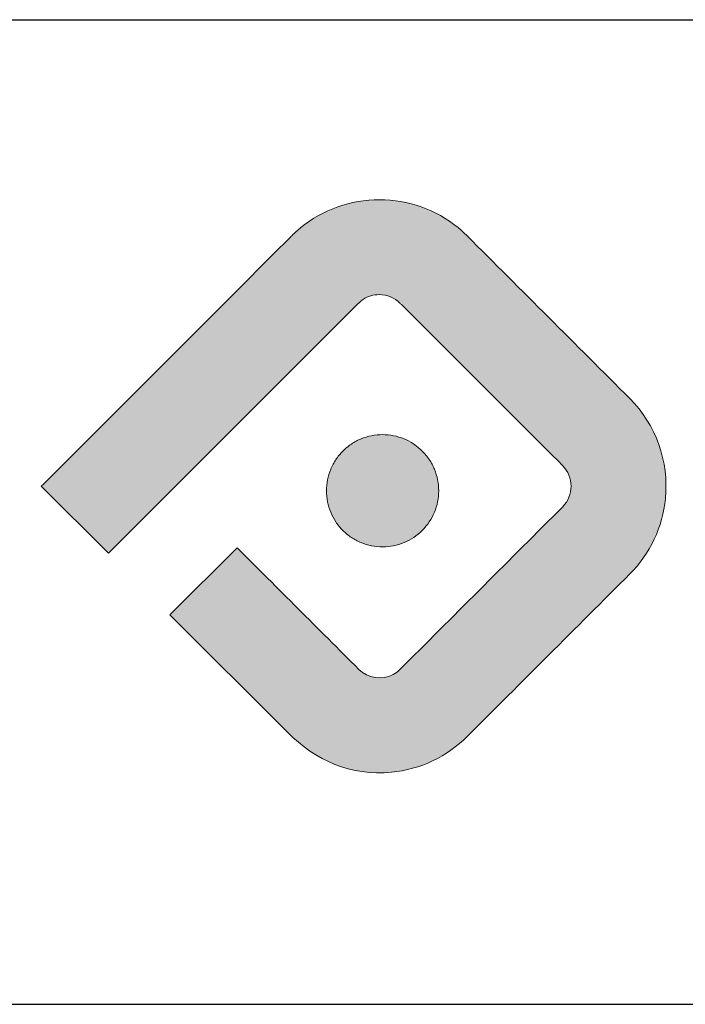
# Model space of a CAD drawing. Units: inches. Extents: x 0 to 17, y 0 to 11.
# Drawn here: x 14.1 to 14.3, y 2.1 to 2.5 of the extents above; entities that cross this region are included whole.
import ezdxf

# ---------------------------------------------------------------- set-up
doc = ezdxf.new("R2010")
doc.units = ezdxf.units.IN
doc.header["$MEASUREMENT"] = 0
doc.layers.add('FORMAT', color=7, linetype='Continuous')

# ---------------------------------------------------------------- blocks, each defined once
blk = doc.blocks.new('DANA Logo filled for TitleBlock')
at = {"linetype": 'Continuous'}
h = blk.add_hatch(color=7, dxfattribs=at)
edge = h.paths.add_edge_path(flags=0)
edge.add_spline(control_points=[(3.1726, -1.7821), (3.1714, -1.7833), (3.1702, -1.7845), (3.1691, -1.7857)], knot_values=[33, 33, 33, 33, 34, 34, 34, 34], weights=[1, 1, 1, 1], degree=3, periodic=0)
edge.add_line((3.1691, -1.7857), (3.1474, -1.8073))
edge.add_line((3.1474, -1.8073), (3.0833, -1.8714))
edge.add_line((3.0833, -1.8714), (2.7902, -2.1646))
edge.add_line((2.7902, -2.1646), (2.7867, -2.168))
edge.add_line((2.7867, -2.168), (2.8905, -2.2717))
edge.add_line((2.8905, -2.2717), (2.8939, -2.2683))
edge.add_line((2.8939, -2.2683), (3.2205, -1.9417))
edge.add_line((3.2205, -1.9417), (3.2771, -1.8852))
edge.add_spline(control_points=[(3.2771, -1.8852), (3.2774, -1.8849), (3.2776, -1.8846), (3.2779, -1.8843)], knot_values=[7, 7, 7, 7, 8, 8, 8, 8], weights=[1, 1, 1, 1], degree=3, periodic=0)
edge.add_spline(control_points=[(3.2779, -1.8843), (3.2803, -1.882), (3.2821, -1.8804), (3.2841, -1.8791)], knot_values=[8, 8, 8, 8, 9, 9, 9, 9], weights=[1, 1, 1, 1], degree=3, periodic=0)
edge.add_spline(control_points=[(3.2841, -1.8791), (3.2913, -1.8743), (3.3006, -1.8718), (3.3093, -1.8718)], knot_values=[9, 9, 9, 9, 10, 10, 10, 10], weights=[1, 1, 1, 1], degree=3, periodic=0)
edge.add_spline(control_points=[(3.3093, -1.8718), (3.3212, -1.8718), (3.3328, -1.8764), (3.3411, -1.8848)], knot_values=[10, 10, 10, 10, 11, 11, 11, 11], weights=[1, 1, 1, 1], degree=3, periodic=0)
edge.add_spline(control_points=[(3.3411, -1.8848), (3.3421, -1.8858), (3.3431, -1.8868), (3.3441, -1.8878)], knot_values=[11, 11, 11, 11, 12, 12, 12, 12], weights=[1, 1, 1, 1], degree=3, periodic=0)
edge.add_spline(control_points=[(3.3441, -1.8878), (3.3445, -1.8881), (3.3448, -1.8884), (3.3451, -1.8887)], knot_values=[12, 12, 12, 12, 13, 13, 13, 13], weights=[1, 1, 1, 1], degree=3, periodic=0)
edge.add_spline(control_points=[(3.3451, -1.8887), (3.4276, -1.9712), (3.5101, -2.0537), (3.5926, -2.1362)], knot_values=[13, 13, 13, 13, 14, 14, 14, 14], weights=[1, 1, 1, 1], degree=3, periodic=0)
edge.add_spline(control_points=[(3.5926, -2.1362), (3.6097, -2.1533), (3.61, -2.1824), (3.5926, -2.1998)], knot_values=[14, 14, 14, 14, 15, 15, 15, 15], weights=[1, 1, 1, 1], degree=3, periodic=0)
edge.add_spline(control_points=[(3.5926, -2.1998), (3.5112, -2.2812), (3.4298, -2.3627), (3.3483, -2.4441)], knot_values=[15, 15, 15, 15, 16, 16, 16, 16], weights=[1, 1, 1, 1], degree=3, periodic=0)
edge.add_spline(control_points=[(3.3483, -2.4441), (3.3428, -2.4496), (3.3377, -2.4554), (3.3306, -2.4591)], knot_values=[16, 16, 16, 16, 17, 17, 17, 17], weights=[1, 1, 1, 1], degree=3, periodic=0)
edge.add_spline(control_points=[(3.3306, -2.4591), (3.3128, -2.4685), (3.2918, -2.4647), (3.2775, -2.4512)], knot_values=[17, 17, 17, 17, 18, 18, 18, 18], weights=[1, 1, 1, 1], degree=3, periodic=0)
edge.add_spline(control_points=[(3.2775, -2.4512), (3.2148, -2.3885), (3.1521, -2.3258), (3.0894, -2.2632)], knot_values=[18, 18, 18, 18, 19, 19, 19, 19], weights=[1, 1, 1, 1], degree=3, periodic=0)
edge.add_line((3.0894, -2.2632), (2.9855, -2.367))
edge.add_line((2.9855, -2.367), (3.1671, -2.5484))
edge.add_spline(control_points=[(3.1671, -2.5484), (3.211, -2.5923), (3.2654, -2.6162), (3.3282, -2.6101)], knot_values=[21, 21, 21, 21, 22, 22, 22, 22], weights=[1, 1, 1, 1], degree=3, periodic=0)
edge.add_spline(control_points=[(3.3282, -2.6101), (3.3724, -2.6058), (3.4139, -2.5862), (3.4452, -2.5547)], knot_values=[22, 22, 22, 22, 23, 23, 23, 23], weights=[1, 1, 1, 1], degree=3, periodic=0)
edge.add_spline(control_points=[(3.4452, -2.5547), (3.5289, -2.471), (3.6126, -2.3873), (3.6964, -2.3036)], knot_values=[23, 23, 23, 23, 24, 24, 24, 24], weights=[1, 1, 1, 1], degree=3, periodic=0)
edge.add_spline(control_points=[(3.6964, -2.3036), (3.7277, -2.2723), (3.7472, -2.231), (3.7514, -2.1869)], knot_values=[24, 24, 24, 24, 25, 25, 25, 25], weights=[1, 1, 1, 1], degree=3, periodic=0)
edge.add_spline(control_points=[(3.7514, -2.1869), (3.757, -2.1299), (3.7369, -2.073), (3.6964, -2.0324)], knot_values=[25, 25, 25, 25, 26, 26, 26, 26], weights=[1, 1, 1, 1], degree=3, periodic=0)
edge.add_spline(control_points=[(3.6964, -2.0324), (3.6125, -1.9486), (3.5287, -1.8648), (3.4449, -1.781)], knot_values=[26, 26, 26, 26, 27, 27, 27, 27], weights=[1, 1, 1, 1], degree=3, periodic=0)
edge.add_spline(control_points=[(3.4449, -1.781), (3.4405, -1.7765), (3.4358, -1.7723), (3.4309, -1.7682)], knot_values=[28, 28, 28, 28, 29, 29, 29, 29], weights=[1, 1, 1, 1], degree=3, periodic=0)
edge.add_spline(control_points=[(3.4309, -1.7682), (3.3968, -1.7402), (3.3535, -1.725), (3.3093, -1.725)], knot_values=[29, 29, 29, 29, 30, 30, 30, 30], weights=[1, 1, 1, 1], degree=3, periodic=0)
edge.add_spline(control_points=[(3.3093, -1.725), (3.2652, -1.725), (3.2221, -1.7401), (3.1879, -1.7681)], knot_values=[30, 30, 30, 30, 31, 31, 31, 31], weights=[1, 1, 1, 1], degree=3, periodic=0)
edge.add_spline(control_points=[(3.1879, -1.7681), (3.1831, -1.7721), (3.1785, -1.7763), (3.174, -1.7807)], knot_values=[31, 31, 31, 31, 32, 32, 32, 32], weights=[1, 1, 1, 1], degree=3, periodic=0)
edge.add_line((3.174, -1.7807), (3.1726, -1.7821))
h = blk.add_hatch(color=7, dxfattribs=at)
edge = h.paths.add_edge_path(flags=0)
edge.add_spline(control_points=[(3.3474, -2.0948), (3.3632, -2.1013), (3.3769, -2.1127), (3.3864, -2.1268)], knot_values=[27, 27, 27, 27, 28, 28, 28, 28], weights=[1, 1, 1, 1], degree=3, periodic=0)
edge.add_spline(control_points=[(3.3864, -2.1268), (3.3896, -2.1315), (3.3922, -2.1365), (3.3944, -2.1418)], knot_values=[0, 0, 0, 0, 1, 1, 1, 1], weights=[1, 1, 1, 1], degree=3, periodic=0)
edge.add_spline(control_points=[(3.3944, -2.1418), (3.3966, -2.147), (3.3982, -2.1524), (3.3993, -2.158)], knot_values=[1, 1, 1, 1, 2, 2, 2, 2], weights=[1, 1, 1, 1], degree=3, periodic=0)
edge.add_spline(control_points=[(3.3993, -2.158), (3.4004, -2.1634), (3.401, -2.1691), (3.401, -2.175)], knot_values=[2, 2, 2, 2, 3, 3, 3, 3], weights=[1, 1, 1, 1], degree=3, periodic=0)
edge.add_spline(control_points=[(3.401, -2.175), (3.401, -2.1808), (3.4004, -2.1865), (3.3993, -2.192)], knot_values=[3, 3, 3, 3, 4, 4, 4, 4], weights=[1, 1, 1, 1], degree=3, periodic=0)
edge.add_spline(control_points=[(3.3993, -2.192), (3.3982, -2.1976), (3.3966, -2.203), (3.3944, -2.2082)], knot_values=[4, 4, 4, 4, 5, 5, 5, 5], weights=[1, 1, 1, 1], degree=3, periodic=0)
edge.add_spline(control_points=[(3.3944, -2.2082), (3.3922, -2.2135), (3.3896, -2.2185), (3.3864, -2.2231)], knot_values=[5, 5, 5, 5, 6, 6, 6, 6], weights=[1, 1, 1, 1], degree=3, periodic=0)
edge.add_spline(control_points=[(3.3864, -2.2231), (3.38, -2.2326), (3.3718, -2.2409), (3.3623, -2.2472)], knot_values=[6, 6, 6, 6, 7, 7, 7, 7], weights=[1, 1, 1, 1], degree=3, periodic=0)
edge.add_spline(control_points=[(3.3623, -2.2472), (3.3577, -2.2503), (3.3527, -2.2531), (3.3474, -2.2552)], knot_values=[7, 7, 7, 7, 8, 8, 8, 8], weights=[1, 1, 1, 1], degree=3, periodic=0)
edge.add_spline(control_points=[(3.3474, -2.2552), (3.3422, -2.2573), (3.3368, -2.259), (3.3312, -2.2601)], knot_values=[8, 8, 8, 8, 9, 9, 9, 9], weights=[1, 1, 1, 1], degree=3, periodic=0)
edge.add_spline(control_points=[(3.3312, -2.2601), (3.3258, -2.2612), (3.3201, -2.2618), (3.3142, -2.2618)], knot_values=[9, 9, 9, 9, 10, 10, 10, 10], weights=[1, 1, 1, 1], degree=3, periodic=0)
edge.add_spline(control_points=[(3.3142, -2.2618), (3.3083, -2.2618), (3.3026, -2.2612), (3.2972, -2.2601)], knot_values=[10, 10, 10, 10, 11, 11, 11, 11], weights=[1, 1, 1, 1], degree=3, periodic=0)
edge.add_spline(control_points=[(3.2972, -2.2601), (3.2916, -2.259), (3.2862, -2.2573), (3.281, -2.2552)], knot_values=[11, 11, 11, 11, 12, 12, 12, 12], weights=[1, 1, 1, 1], degree=3, periodic=0)
edge.add_spline(control_points=[(3.281, -2.2552), (3.2757, -2.2531), (3.2707, -2.2503), (3.266, -2.2472)], knot_values=[12, 12, 12, 12, 13, 13, 13, 13], weights=[1, 1, 1, 1], degree=3, periodic=0)
edge.add_spline(control_points=[(3.266, -2.2472), (3.2613, -2.244), (3.2568, -2.2403), (3.2528, -2.2363)], knot_values=[13, 13, 13, 13, 14, 14, 14, 14], weights=[1, 1, 1, 1], degree=3, periodic=0)
edge.add_spline(control_points=[(3.2528, -2.2363), (3.2488, -2.2324), (3.2452, -2.2279), (3.242, -2.2231)], knot_values=[14, 14, 14, 14, 15, 15, 15, 15], weights=[1, 1, 1, 1], degree=3, periodic=0)
edge.add_spline(control_points=[(3.242, -2.2231), (3.2388, -2.2185), (3.2362, -2.2135), (3.234, -2.2082)], knot_values=[15, 15, 15, 15, 16, 16, 16, 16], weights=[1, 1, 1, 1], degree=3, periodic=0)
edge.add_spline(control_points=[(3.234, -2.2082), (3.2318, -2.203), (3.2302, -2.1976), (3.2291, -2.192)], knot_values=[16, 16, 16, 16, 17, 17, 17, 17], weights=[1, 1, 1, 1], degree=3, periodic=0)
edge.add_spline(control_points=[(3.2291, -2.192), (3.228, -2.1865), (3.2274, -2.1808), (3.2274, -2.175)], knot_values=[17, 17, 17, 17, 18, 18, 18, 18], weights=[1, 1, 1, 1], degree=3, periodic=0)
edge.add_spline(control_points=[(3.2274, -2.175), (3.2274, -2.1691), (3.228, -2.1634), (3.2291, -2.158)], knot_values=[18, 18, 18, 18, 19, 19, 19, 19], weights=[1, 1, 1, 1], degree=3, periodic=0)
edge.add_spline(control_points=[(3.2291, -2.158), (3.2302, -2.1524), (3.2318, -2.147), (3.234, -2.1418)], knot_values=[19, 19, 19, 19, 20, 20, 20, 20], weights=[1, 1, 1, 1], degree=3, periodic=0)
edge.add_spline(control_points=[(3.234, -2.1418), (3.2362, -2.1365), (3.2389, -2.1315), (3.242, -2.1268)], knot_values=[20, 20, 20, 20, 21, 21, 21, 21], weights=[1, 1, 1, 1], degree=3, periodic=0)
edge.add_spline(control_points=[(3.242, -2.1268), (3.2452, -2.1221), (3.2488, -2.1176), (3.2528, -2.1136)], knot_values=[21, 21, 21, 21, 22, 22, 22, 22], weights=[1, 1, 1, 1], degree=3, periodic=0)
edge.add_spline(control_points=[(3.2528, -2.1136), (3.2568, -2.1096), (3.2613, -2.106), (3.266, -2.1028)], knot_values=[22, 22, 22, 22, 23, 23, 23, 23], weights=[1, 1, 1, 1], degree=3, periodic=0)
edge.add_spline(control_points=[(3.266, -2.1028), (3.2707, -2.0996), (3.2757, -2.0969), (3.281, -2.0948)], knot_values=[23, 23, 23, 23, 24, 24, 24, 24], weights=[1, 1, 1, 1], degree=3, periodic=0)
edge.add_spline(control_points=[(3.281, -2.0948), (3.2862, -2.0926), (3.2916, -2.091), (3.2972, -2.0899)], knot_values=[24, 24, 24, 24, 25, 25, 25, 25], weights=[1, 1, 1, 1], degree=3, periodic=0)
edge.add_spline(control_points=[(3.2972, -2.0899), (3.3084, -2.0877), (3.32, -2.0877), (3.3312, -2.0899)], knot_values=[25, 25, 25, 25, 26, 26, 26, 26], weights=[1, 1, 1, 1], degree=3, periodic=0)
edge.add_spline(control_points=[(3.3312, -2.0899), (3.3368, -2.091), (3.3422, -2.0926), (3.3474, -2.0948)], knot_values=[26, 26, 26, 26, 27, 27, 27, 27], weights=[1, 1, 1, 1], degree=3, periodic=0)
at = {"color": 7, "linetype": 'Continuous', "lineweight": 0}
for p, q in [((3.174, -1.7807), (3.1726, -1.7821)), ((3.1691, -1.7857), (3.1474, -1.8073)), ((3.1474, -1.8073), (3.0833, -1.8714)), ((3.0833, -1.8714), (2.7902, -2.1646)), ((3.2205, -1.9417), (3.2771, -1.8852)), ((2.8939, -2.2683), (3.2205, -1.9417)), ((2.7902, -2.1646), (2.7867, -2.168)), ((2.7867, -2.168), (2.8905, -2.2717)), ((3.0894, -2.2632), (2.9855, -2.367)), ((2.8905, -2.2717), (2.8939, -2.2683)), ((2.9855, -2.367), (3.1671, -2.5484))]:
    blk.add_line(p, q, dxfattribs=at)
at = {"color": 8, "linetype": 'Continuous', "lineweight": 0}
for points in [[(3.3093, -1.725), (3.2652, -1.725), (3.2221, -1.7401), (3.1879, -1.7681)], [(3.4309, -1.7682), (3.3968, -1.7402), (3.3535, -1.725), (3.3093, -1.725)], [(3.1879, -1.7681), (3.1831, -1.7721), (3.1785, -1.7763), (3.174, -1.7807)], [(3.4449, -1.781), (3.4405, -1.7765), (3.4358, -1.7723), (3.4309, -1.7682)], [(3.6964, -2.0324), (3.6125, -1.9486), (3.5287, -1.8648), (3.4449, -1.781)], [(3.1726, -1.7821), (3.1714, -1.7833), (3.1702, -1.7845), (3.1691, -1.7857)], [(3.2841, -1.8791), (3.2913, -1.8743), (3.3006, -1.8718), (3.3093, -1.8718)], [(3.3093, -1.8718), (3.3212, -1.8718), (3.3328, -1.8764), (3.3411, -1.8848)], [(3.2771, -1.8852), (3.2774, -1.8849), (3.2776, -1.8846), (3.2779, -1.8843)], [(3.2779, -1.8843), (3.2803, -1.882), (3.2821, -1.8804), (3.2841, -1.8791)], [(3.3411, -1.8848), (3.3421, -1.8858), (3.3431, -1.8868), (3.3441, -1.8878)], [(3.3441, -1.8878), (3.3445, -1.8881), (3.3448, -1.8884), (3.3451, -1.8887)], [(3.3451, -1.8887), (3.4276, -1.9712), (3.5101, -2.0537), (3.5926, -2.1362)], [(3.7514, -2.1869), (3.757, -2.1299), (3.7369, -2.073), (3.6964, -2.0324)], [(3.266, -2.1028), (3.2707, -2.0996), (3.2757, -2.0969), (3.281, -2.0948)], [(3.281, -2.0948), (3.2862, -2.0926), (3.2916, -2.091), (3.2972, -2.0899)], [(3.2972, -2.0899), (3.3084, -2.0877), (3.32, -2.0877), (3.3312, -2.0899)], [(3.3312, -2.0899), (3.3368, -2.091), (3.3422, -2.0926), (3.3474, -2.0948)], [(3.3474, -2.0948), (3.3632, -2.1013), (3.3769, -2.1127), (3.3864, -2.1268)], [(3.242, -2.1268), (3.2452, -2.1221), (3.2488, -2.1176), (3.2528, -2.1136)], [(3.2528, -2.1136), (3.2568, -2.1096), (3.2613, -2.106), (3.266, -2.1028)], [(3.234, -2.1418), (3.2362, -2.1365), (3.2389, -2.1315), (3.242, -2.1268)], [(3.3864, -2.1268), (3.3896, -2.1315), (3.3922, -2.1365), (3.3944, -2.1418)], [(3.2291, -2.158), (3.2302, -2.1524), (3.2318, -2.147), (3.234, -2.1418)], [(3.3944, -2.1418), (3.3966, -2.147), (3.3982, -2.1524), (3.3993, -2.158)], [(3.5926, -2.1362), (3.6097, -2.1533), (3.61, -2.1824), (3.5926, -2.1998)], [(3.2274, -2.175), (3.2274, -2.1691), (3.228, -2.1634), (3.2291, -2.158)], [(3.3993, -2.158), (3.4004, -2.1634), (3.401, -2.1691), (3.401, -2.175)], [(3.2291, -2.192), (3.228, -2.1865), (3.2274, -2.1808), (3.2274, -2.175)], [(3.401, -2.175), (3.401, -2.1808), (3.4004, -2.1865), (3.3993, -2.192)], [(3.234, -2.2082), (3.2318, -2.203), (3.2302, -2.1976), (3.2291, -2.192)], [(3.3993, -2.192), (3.3982, -2.1976), (3.3966, -2.203), (3.3944, -2.2082)], [(3.6964, -2.3036), (3.7277, -2.2723), (3.7472, -2.231), (3.7514, -2.1869)], [(3.5926, -2.1998), (3.5112, -2.2812), (3.4298, -2.3627), (3.3483, -2.4441)], [(3.242, -2.2231), (3.2388, -2.2185), (3.2362, -2.2135), (3.234, -2.2082)], [(3.3944, -2.2082), (3.3922, -2.2135), (3.3896, -2.2185), (3.3864, -2.2231)], [(3.2528, -2.2363), (3.2488, -2.2324), (3.2452, -2.2279), (3.242, -2.2231)], [(3.266, -2.2472), (3.2613, -2.244), (3.2568, -2.2403), (3.2528, -2.2363)], [(3.3864, -2.2231), (3.38, -2.2326), (3.3718, -2.2409), (3.3623, -2.2472)], [(3.281, -2.2552), (3.2757, -2.2531), (3.2707, -2.2503), (3.266, -2.2472)], [(3.3623, -2.2472), (3.3577, -2.2503), (3.3527, -2.2531), (3.3474, -2.2552)], [(3.2775, -2.4512), (3.2148, -2.3885), (3.1521, -2.3258), (3.0894, -2.2632)], [(3.2972, -2.2601), (3.2916, -2.259), (3.2862, -2.2573), (3.281, -2.2552)], [(3.3142, -2.2618), (3.3083, -2.2618), (3.3026, -2.2612), (3.2972, -2.2601)], [(3.3312, -2.2601), (3.3258, -2.2612), (3.3201, -2.2618), (3.3142, -2.2618)], [(3.3474, -2.2552), (3.3422, -2.2573), (3.3368, -2.259), (3.3312, -2.2601)], [(3.4452, -2.5547), (3.5289, -2.471), (3.6126, -2.3873), (3.6964, -2.3036)], [(3.3483, -2.4441), (3.3428, -2.4496), (3.3377, -2.4554), (3.3306, -2.4591)], [(3.3306, -2.4591), (3.3128, -2.4685), (3.2918, -2.4647), (3.2775, -2.4512)], [(3.1671, -2.5484), (3.211, -2.5923), (3.2654, -2.6162), (3.3282, -2.6101)], [(3.3282, -2.6101), (3.3724, -2.6058), (3.4139, -2.5862), (3.4452, -2.5547)]]:
    blk.add_open_spline(points, degree=3, dxfattribs=at)
blk = doc.blocks.new('TITLEBLOCK - LOGO DANA INNOVATIONS')
at = {"color": 7, "linetype": 'Continuous', "xscale": 0.5, "yscale": 0.5, "zscale": 0.5}
blk.add_blockref('DANA Logo filled for TitleBlock', (-0.36895, 0.71968), dxfattribs=at)

msp = doc.modelspace()

# ---------------------------------------------------------------- linework, layer by layer
at = {"layer": 'FORMAT'}
for p, q in [((13.73817277, 2.47258787), (16.60629921, 2.47258787)), ((13.73817277, 2.09202794), (16.60629921, 2.09202794))]:
    msp.add_line(p, q, dxfattribs=at)

# ---------------------------------------------------------------- block references
at = {"layer": 'FORMAT', "xscale": 0.5, "yscale": 0.5, "zscale": 0.5}
msp.add_blockref('TITLEBLOCK - LOGO DANA INNOVATIONS', (13.58103504, 2.47442582), dxfattribs=at)

doc.saveas('drawing.dxf')
